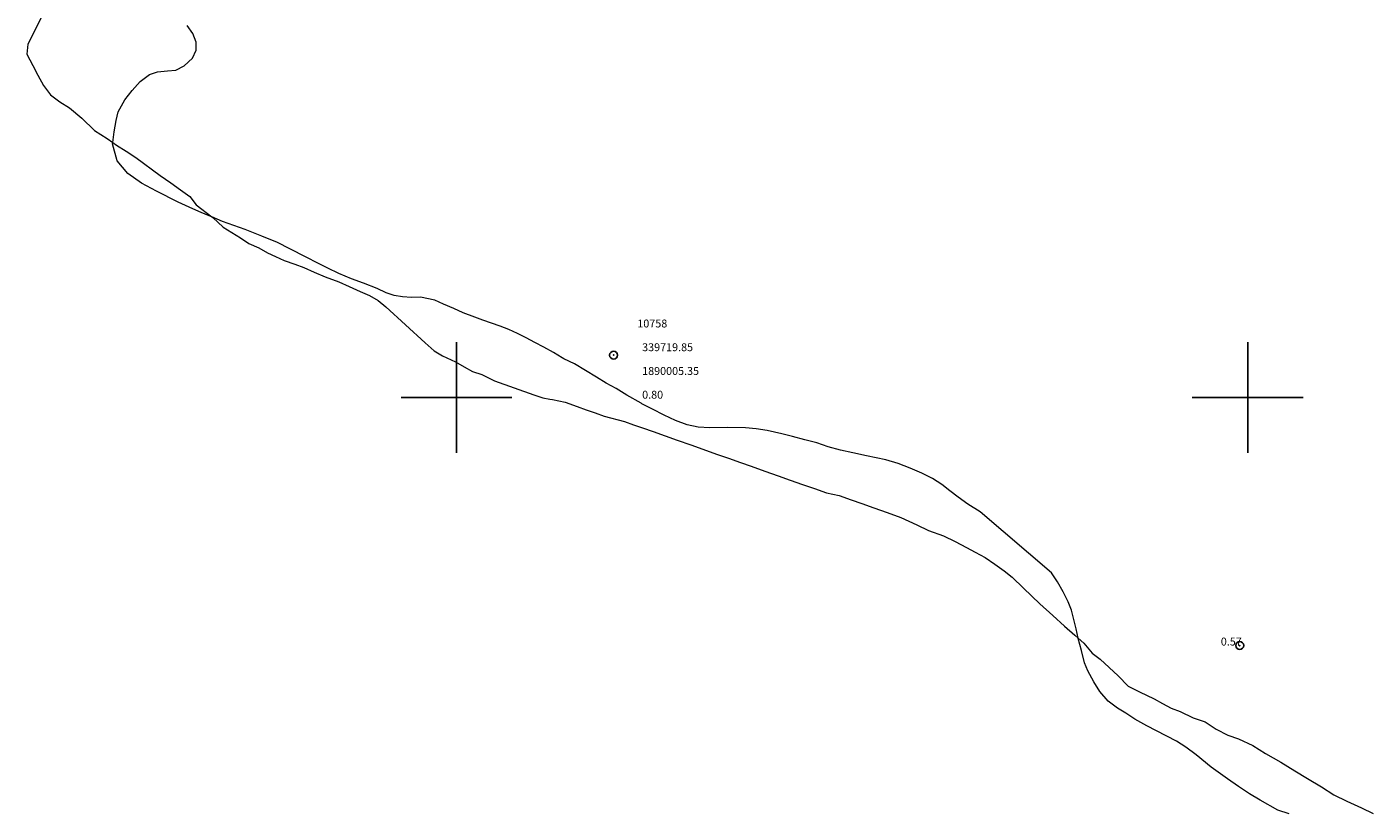
# Model space of a CAD drawing. Extents: x 339178 to 340428, y 1889458 to 1890268.
# Drawn here: x 339646 to 339816, y 1889947 to 1890047 of the extents above; entities that cross this region are included whole.
import ezdxf

# ---------------------------------------------------------------- set-up
doc = ezdxf.new("R2010")
doc.units = 0
doc.header["$MEASUREMENT"] = 0
doc.header["$PDMODE"] = 32
doc.header["$PDSIZE"] = -0.37
for name, color, linetype in [('1TODAS1K', 7, 'Continuous'), ('ARBOLES', 90, 'Continuous'), ('COTA FOTOGRAMETRICA', 10, 'Continuous'), ('PUNTO DE CONTROL', 12, 'Continuous'), ('SIMBOLO GRADICULA', 7, 'Continuous'), ('ZONA SUJETA A INUNDACION', 7, 'Continuous')]:
    doc.layers.add(name, color=color, linetype=linetype)
doc.styles.add('WMF-Times New Roman0', font='TIMES.TTF')
doc.linetypes.add('ZIGZAG', pattern='A,0.00254,-5.08,[131,ltypeshp.shx,S=5.08,R=0,X=-5.08,Y=0],-10.16,[131,ltypeshp.shx,S=5.08,R=180,X=5.08,Y=0],-5.08', length=20.32254)

msp = doc.modelspace()

# ---------------------------------------------------------------- linework, layer by layer
at = {"layer": 'ARBOLES', "color": 3, "linetype": 'ZIGZAG', "lineweight": 9, "ltscale": 0.05}
for points in [[(339647.86, 1890048.73), (339645.83, 1890044.64), (339645.7, 1890043.4), (339646.46, 1890041.94), (339647.1, 1890040.74), (339647.8, 1890039.41), (339648.67, 1890038.24), (339649.86, 1890037.37), (339651.09, 1890036.61), (339652.66, 1890035.29), (339654.25, 1890033.74), (339655.83, 1890032.74), (339656.55, 1890032.22), (339657.02, 1890031.88), (339658.25, 1890031.11), (339659.48, 1890030.34), (339662.53, 1890028.06), (339663.91, 1890027.12), (339665.11, 1890026.26), (339666.3, 1890025.4), (339667.11, 1890024.36), (339669.09, 1890022.83), (339669.21, 1890022.73), (339670.49, 1890021.52), (339672.7, 1890020.18), (339673.74, 1890019.48), (339675.03, 1890018.9), (339676.11, 1890018.3), (339677.12, 1890017.82), (339678.23, 1890017.32), (339679.56, 1890016.83), (339680.7, 1890016.42), (339682, 1890015.84), (339683.39, 1890015.23), (339685.11, 1890014.6), (339686.41, 1890014.03), (339687.8, 1890013.41), (339689, 1890012.87), (339690.08, 1890012.27), (339691.08, 1890011.47), (339696.02, 1890006.92), (339697.16, 1890005.88), (339698.23, 1890005.28), (339699.88, 1890004.49), (339700.96, 1890003.89), (339702.03, 1890003.3), (339703.18, 1890002.89), (339704.82, 1890002.1), (339707.3, 1890001.22), (339709.78, 1890000.35), (339710.92, 1889999.94), (339711.78, 1889999.79), (339712.13, 1889999.73), (339713.72, 1889999.39), (339715.25, 1889998.85), (339716.39, 1889998.44), (339717.54, 1889998.04), (339718.68, 1889997.64), (339721.22, 1889996.96), (339722.37, 1889996.55), (339722.38, 1889996.55)], [(339722.38, 1889996.55), (339723.51, 1889996.15), (339724.84, 1889995.68), (339726.37, 1889995.14), (339727.89, 1889994.6), (339729.61, 1889994), (339731.13, 1889993.46), (339732.85, 1889992.85), (339734.37, 1889992.31), (339735.9, 1889991.78), (339737.23, 1889991.31), (339738.95, 1889990.7), (339740.66, 1889990.09), (339742.19, 1889989.56), (339743.71, 1889989.02), (339745.24, 1889988.48), (339746.76, 1889987.94), (339748.35, 1889987.6), (339749.88, 1889987.06), (339751.21, 1889986.59), (339752.74, 1889986.05), (339754.45, 1889985.45), (339756.17, 1889984.84), (339758.2, 1889983.91), (339759.65, 1889983.18), (339761.56, 1889982.51), (339763.02, 1889981.78), (339764.47, 1889981.05), (339765.55, 1889980.45), (339766.82, 1889979.79), (339768.02, 1889978.94), (339769.21, 1889978.08), (339770.22, 1889977.29), (339771.67, 1889975.92), (339773.74, 1889973.9), (339775.38, 1889972.46), (339776.83, 1889971.09), (339778.15, 1889969.98), (339778.55, 1889969.6), (339779.28, 1889968.93), (339780.34, 1889967.69), (339781.35, 1889966.91), (339782.49, 1889965.86), (339783.62, 1889964.81), (339784.87, 1889963.51), (339786.33, 1889962.78), (339788.17, 1889961.92), (339789.24, 1889961.32), (339790.32, 1889960.73), (339791.47, 1889960.32), (339793.11, 1889959.52), (339794.64, 1889958.99), (339796.03, 1889958.07), (339797.48, 1889957.34), (339798.82, 1889956.86), (339800.66, 1889956), (339802.24, 1889955.01), (339804.2, 1889953.89), (339805.97, 1889952.83), (339807.55, 1889951.85), (339809.32, 1889950.79), (339810.9, 1889949.8), (339812.55, 1889949), (339814.39, 1889948.14), (339815.85, 1889947.41)]]:
    msp.add_lwpolyline(points, dxfattribs=at)
at = {"layer": 'COTA FOTOGRAMETRICA'}
msp.add_point((339798.99, 1889968.65, 0.57), dxfattribs=at)
at = {"layer": 'PUNTO DE CONTROL'}
msp.add_point((339719.85, 1890005.35, 0.8), dxfattribs=at)
msp.add_point((339719.85, 1890005.35, 0.8), dxfattribs=at)
at = {"layer": 'SIMBOLO GRADICULA', "color": 5}
for points in [[(339700, 1889993), (339700, 1890000), (339700, 1890007)], [(339800, 1889993), (339800, 1890000), (339800, 1890007)], [(339693, 1890000), (339700, 1890000), (339707, 1890000)], [(339793, 1890000), (339800, 1890000), (339807, 1890000)]]:
    msp.add_lwpolyline(points, dxfattribs=at)
at = {"layer": 'ZONA SUJETA A INUNDACION', "color": 4, "lineweight": 5, "elevation": 1}
msp.add_lwpolyline([(339805.24, 1889947.37), (339803.79, 1889947.86), (339801.56, 1889949.1), (339800.23, 1889949.92), (339798.82, 1889950.84), (339797.43, 1889951.82), (339795.38, 1889953.26), (339793.49, 1889954.84), (339792.2, 1889955.81), (339790.98, 1889956.56), (339788.48, 1889957.87), (339787.26, 1889958.49), (339785.75, 1889959.34), (339784.58, 1889960.1), (339783.55, 1889960.74), (339782.35, 1889961.64), (339781.31, 1889962.84), (339780.57, 1889964.07), (339779.81, 1889965.46), (339779.39, 1889966.47), (339778.98, 1889968.03), (339778.57, 1889969.52), (339778.55, 1889969.6), (339778.32, 1889970.78), (339778.03, 1889971.93), (339777.73, 1889973.14), (339777.3, 1889974.17), (339776.68, 1889975.44), (339775.95, 1889976.69), (339775.18, 1889977.84), (339766.17, 1889985.53), (339764.62, 1889986.5), (339763.41, 1889987.39), (339762.35, 1889988.22), (339761.32, 1889989.01), (339760.14, 1889989.75), (339758.81, 1889990.43), (339757.34, 1889991.08), (339755.83, 1889991.64), (339754.26, 1889992.11), (339751.83, 1889992.62), (339750.1, 1889992.99), (339748.55, 1889993.35), (339746.96, 1889993.75), (339745.52, 1889994.26), (339744.01, 1889994.66), (339742.47, 1889995.07), (339741.13, 1889995.41), (339739.25, 1889995.83), (339737.88, 1889996.02), (339736.52, 1889996.15), (339734.25, 1889996.2), (339732.03, 1889996.18), (339730.54, 1889996.25), (339729.13, 1889996.56), (339727.66, 1889997.08), (339726.25, 1889997.76), (339724.79, 1889998.52), (339723.43, 1889999.21), (339723.32, 1889999.28), (339721.52, 1890000.29), (339720.16, 1890001.12), (339718.9, 1890001.83), (339717.68, 1890002.55), (339716.29, 1890003.42), (339714.93, 1890004.25), (339713.58, 1890004.89), (339713.37, 1890005.01), (339712.26, 1890005.68), (339711.05, 1890006.34), (339709.88, 1890006.94), (339708.79, 1890007.54), (339707.7, 1890008.09), (339706.63, 1890008.6), (339705.5, 1890009.02), (339704.41, 1890009.41), (339703.32, 1890009.79), (339702.3, 1890010.15), (339700.82, 1890010.7), (339699.65, 1890011.23), (339698.36, 1890011.81), (339697.25, 1890012.28), (339695.46, 1890012.69), (339694.29, 1890012.62), (339693.19, 1890012.7), (339692.12, 1890012.88), (339691.11, 1890013.24), (339689.95, 1890013.77), (339688.25, 1890014.44), (339686.72, 1890015), (339685.13, 1890015.68), (339683.75, 1890016.34), (339682.47, 1890016.97), (339681.01, 1890017.72), (339678.91, 1890018.8), (339677.36, 1890019.58), (339675.39, 1890020.4), (339674.35, 1890020.83), (339673.3, 1890021.21), (339670.43, 1890022.25), (339669.09, 1890022.83), (339668.75, 1890022.97), (339667.72, 1890023.4), (339666.68, 1890023.83), (339664.82, 1890024.67), (339662.09, 1890026.09), (339660.19, 1890027.1), (339658.47, 1890028.32), (339657.1, 1890029.89), (339656.53, 1890032.04), (339656.55, 1890032.22), (339656.72, 1890033.59), (339656.96, 1890035.01), (339657.25, 1890036.09), (339658.08, 1890037.63), (339658.99, 1890038.8), (339660, 1890039.95), (339661.18, 1890040.81), (339662.22, 1890041.14), (339663.46, 1890041.28), (339664.52, 1890041.38), (339665.58, 1890041.91), (339666.64, 1890042.88), (339667.11, 1890043.89), (339667.11, 1890044.92), (339666.69, 1890045.99), (339665.97, 1890047)], dxfattribs=at)

# ---------------------------------------------------------------- texts
at = {"layer": '1TODAS1K', "style": 'WMF-Times New Roman0'}
for s, p in [('10758', (339722.85, 1890008.85)), ('10758', (339722.85, 1890008.85)), ('  339719.85', (339722.85, 1890005.85)), ('  339719.85', (339722.85, 1890005.85)), ('  1890005.35', (339722.85, 1890002.85)), ('  1890005.35', (339722.85, 1890002.85)), ('  0.80', (339722.85, 1889999.85)), ('  0.80', (339722.85, 1889999.85)), ('0.57', (339796.6, 1889968.65))]:
    msp.add_text(s, height=1, dxfattribs=at).set_placement(p)

doc.saveas('drawing.dxf')
